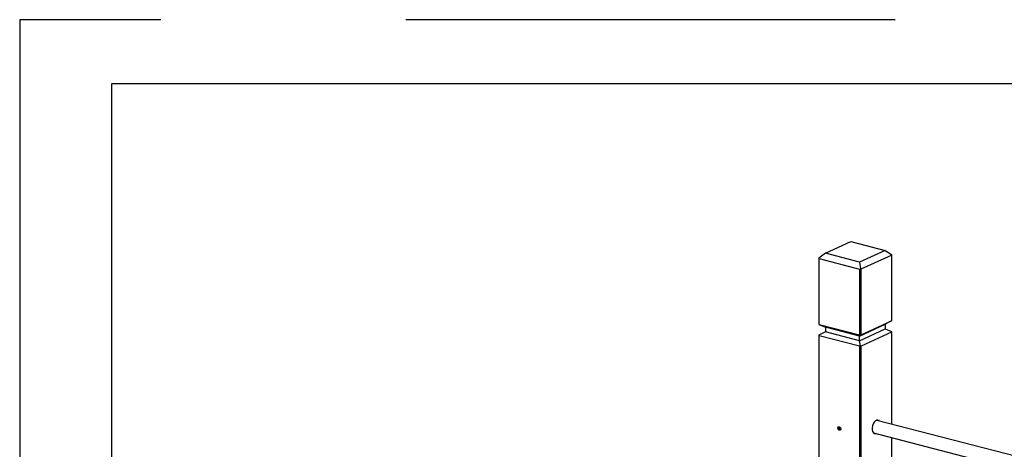
# Model space of a CAD drawing. Extents: x 0 to 561, y 0 to 704.
# Drawn here: x 0 to 343, y 554 to 704 of the extents above; entities that cross this region are included whole.
import ezdxf
from ezdxf.enums import TextEntityAlignment as Align

# ---------------------------------------------------------------- set-up
doc = ezdxf.new("R2010")
doc.units = 0
doc.header["$LTSCALE"] = 21.333333
doc.header["$MEASUREMENT"] = 0
doc.linetypes.add('HIDDEN2', pattern=[0.1875, 0.125, -0.0625])
doc.layers.get('0').update_dxf_attribs({"color": 2, "linetype": 'CONTINUOUS'})
doc.layers.add('1', color=7, linetype='CONTINUOUS')
doc.layers.add('TITLE', color=7, linetype='CONTINUOUS')
doc.styles.add('ROMANC', font='ROMANC.shx')

# ---------------------------------------------------------------- blocks, each defined once
blk = doc.blocks.new('A-SIZE')
at = {"layer": 'TITLE', "color": 6, "linetype": 'HIDDEN2'}
blk.add_lwpolyline([(0, 11.0001), (0, 0), (8.7697, 0), (8.7697, 11.0001)], close=True, dxfattribs=at)
at = {"layer": 'TITLE', "color": 1}
blk.add_lwpolyline([(8.2697, 0.5), (8.2697, 10.6501), (0.5, 10.6501), (0.5, 0.5)], close=True, dxfattribs=at)
at = {"layer": 'TITLE', "color": 7, "style": 'ROMANC'}
for tag, p, height in [('DRAWING-NAME', (5.7255, 10.7126), 0.0729), ('1:1', (8.0831, 10.7126), 0.0729), ('SERIES', (5.7218, 1.5), 0.0729), ('MODEL-NO.', (5.7218, 1.382), 0.0729), ('MODEL-DESCRIPTION', (5.7218, 1.2639), 0.0729), ('MODEL-DESCRIPTION', (5.7218, 1.1458), 0.0729), ('PROJECT-NAME', (5.7218, 1.0278), 0.0729), ('PROJECT-LOCATION', (5.7218, 0.9097), 0.0729), ('CUST-NAME', (5.7218, 0.7917), 0.0729), ('DATE-DWN', (2.5179, 0.6611), 0.0625), ('SCALE', (0.5408, 0.541), 0.0625), ('DATE-CHK', (2.5179, 0.5389), 0.0625), ('DWG-NO.', (5.7287, 0.5385), 0.0729), ('S', (7.7407, 0.5382), 0.0729), ('T', (8.0822, 0.5382), 0.0729)]:
    blk.add_attdef(tag, p, '', height=height, dxfattribs=at)
at = {"layer": 'TITLE', "color": 7, "style": 'ROMANC', "flags": 8}
for tag, p in [('4', (0.623, 1.5175)), ('3', (0.623, 1.3013)), ('2', (0.623, 1.0872)), ('1', (0.623, 0.8676))]:
    blk.add_attdef(tag, text='', height=0.0625, dxfattribs=at).set_placement(p, align=Align.MIDDLE)
for tag, p in [('DATE', (0.7326, 1.487)), ('REVISION', (1.3005, 1.487)), ('DWN/CHK', (2.5182, 1.487)), ('DATE', (0.7326, 1.2698)), ('REVISION', (1.3005, 1.2698)), ('DWN/CHK', (2.5182, 1.2698)), ('DATE', (0.7326, 1.0557)), ('REVISION', (1.3005, 1.0557)), ('DWN/CHK', (2.5182, 1.0557)), ('DATE', (0.7326, 0.8372)), ('REVISION', (1.3005, 0.8372)), ('DWN/CHK', (2.5182, 0.8372))]:
    blk.add_attdef(tag, p, '', height=0.0625, dxfattribs=at)

msp = doc.modelspace()

# ---------------------------------------------------------------- linework, layer by layer
at = {"layer": '1'}
for p, q in [((280.93, 622.52), (289.85, 626.65)), ((289.85, 626.65), (301.75, 623.55)), ((280.93, 622.52), (278.66, 620.88)), ((292.83, 619.42), (280.93, 622.52)), ((301.75, 623.55), (292.83, 619.42)), ((293.44, 617.05), (303.94, 621.91)), ((301.75, 623.55), (304.02, 622.14)), ((303.94, 621.91), (303.94, 598.93)), ((304.03, 622.08), (304.03, 598.97)), ((278.65, 620.87), (278.65, 597.75)), ((278.83, 597.69), (278.83, 620.66)), ((278.83, 620.66), (292.83, 617.02)), ((292.83, 619.42), (293.16, 617.11)), ((292.83, 617.02), (292.83, 594.04)), ((293.44, 594.07), (293.44, 617.05)), ((278.66, 597.7), (280.93, 596.77)), ((278.83, 597.69), (292.83, 594.04)), ((292.83, 593.67), (301.75, 597.81)), ((293.44, 594.07), (303.94, 598.93)), ((304.02, 598.96), (301.75, 597.81)), ((301.75, 597.81), (301.75, 596.16)), ((278.65, 593.97), (278.65, 521.22)), ((280.93, 595.13), (278.66, 593.97)), ((280.93, 596.77), (280.93, 595.13)), ((292.83, 593.67), (280.93, 596.77)), ((292.83, 592.03), (280.93, 595.13)), ((292.83, 592.03), (301.75, 596.16)), ((303.94, 595.04), (293.44, 590.18)), ((301.75, 596.16), (304.02, 595.23)), ((303.94, 595.04), (303.94, 563.05)), ((304.03, 595.18), (304.03, 563.03)), ((278.83, 521.3), (278.83, 593.79)), ((292.83, 590.15), (278.83, 593.79)), ((292.83, 593.67), (293.16, 593.93)), ((292.83, 592.03), (292.83, 593.67)), ((293.16, 590.2), (292.83, 592.03)), ((292.83, 590.15), (292.83, 414.29)), ((293.44, 414.13), (293.44, 590.18)), ((298.89, 564.37), (413.09, 534.66)), ((285.61, 561.46), (285.83, 561.66)), ((285.83, 561.14), (285.61, 561.46)), ((285.82, 561.59), (285.66, 561.51)), ((285.66, 561.37), (285.82, 561.45)), ((285.93, 561.3), (285.77, 561.22)), ((285.82, 561.59), (285.84, 561.6)), ((285.93, 561.3), (285.82, 561.45)), ((285.83, 561.66), (286.05, 561.34)), ((286.05, 561.34), (285.83, 561.14)), ((297.73, 559.91), (413.09, 529.9)), ((303.94, 558.3), (303.94, 411.4)), ((304.03, 558.27), (304.03, 411.37))]:
    msp.add_line(p, q, dxfattribs=at)
for centre, major_axis, ratio, start_param, end_param in [((303.59, 622.41), (0.376, -0.486), 0.461551, 6.178231, 6.963629), ((279.09, 621.19), (0.435, 0.336), 0.136253, 2.8944, 3.036639), ((279.09, 621.19), (-0.323, -0.506), 0.583712, 5.685124, 6.470523), ((293.09, 617.55), (-0.323, -0.506), 0.583712, 0.187337, 0.972735), ((293.09, 617.55), (0.376, -0.486), 0.461551, 5.392833, 6.178231), ((279.09, 597.53), (-0.403, 0.333), 0.514075, 0.402618, 0.544857), ((279.09, 597.53), (0.437, -0.173), 0.146365, 2.27192, 3.057318), ((303.59, 598.74), (0.437, 0.226), 0.031224, 6.124819, 6.910217), ((279.09, 594.19), (0.437, 0.226), 0.031224, 2.983226, 3.125465), ((279.09, 594.19), (-0.381, -0.333), 0.645299, 5.91253, 6.697928), ((293.09, 593.88), (0.437, -0.173), 0.146365, 1.486522, 2.27192), ((293.09, 593.88), (0.437, 0.226), 0.031224, 0.627032, 1.41243), ((303.59, 595.41), (0.403, -0.333), 0.514075, 6.042644, 6.828042), ((293.09, 590.55), (-0.381, -0.333), 0.645299, 0.414743, 1.200141), ((293.09, 590.55), (0.403, -0.333), 0.514075, 5.257246, 6.042644), ((298.69, 562.04), (-0.61, -2.33), 0.562434, 2.845088, 6.57969), ((285.99, 561.47), (-0.092, 0.198), 0.750446, 0.66915, 1.356424), ((285.99, 561.47), (-0.092, 0.198), 0.750446, 2.239947, 2.52668)]:
    msp.add_ellipse(centre, major_axis=major_axis, ratio=ratio, start_param=start_param, end_param=end_param, dxfattribs=at)
for major_axis in [(-0.267, 0.576), (-0.092, 0.198)]:
    msp.add_ellipse((285.83, 561.4), major_axis=major_axis, ratio=0.750446, dxfattribs=at)

# ---------------------------------------------------------------- block references
at = {"xscale": 64, "yscale": 64, "zscale": 64}
msp.add_blockref('A-SIZE', (0, 0), dxfattribs=at)

doc.saveas('drawing.dxf')
